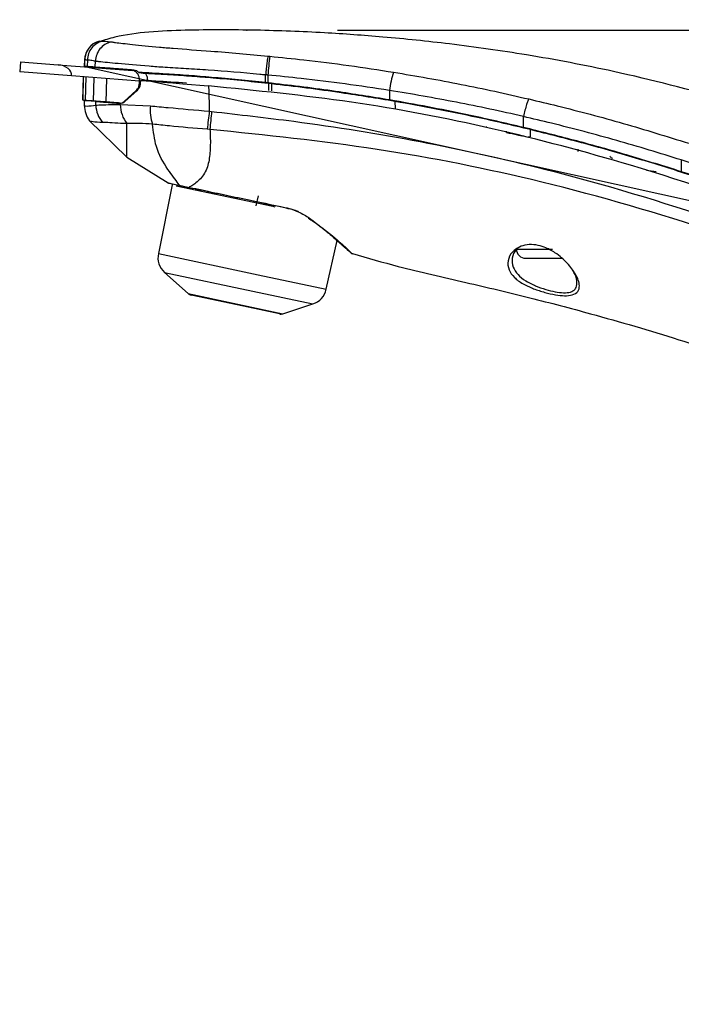
# Model space of a CAD drawing. Units: inches. Extents: x 3 to 14.5, y 1.8 to 9.7.
# Drawn here: x 9.4 to 10.1, y 8.2 to 9.2 of the extents above; entities that cross this region are included whole.
import ezdxf

# ---------------------------------------------------------------- set-up
doc = ezdxf.new("R2010")
doc.units = ezdxf.units.IN
doc.header["$MEASUREMENT"] = 0
doc.header["$PDSIZE"] = -1
doc.layers.add('DIMENSIONS', color=7, linetype='Continuous')
doc.styles.add('SLDTEXTSTYLE0', font='TXT', dxfattribs={"width": 0.7})
doc.dimstyles.new('SLDDIMSTYLE0', dxfattribs={"dimtxt": 0.125, "dimasz": 0.18, "dimexe": 0, "dimexo": 0.0625, "dimgap": 0.03125, "dimtad": 0, "dimtih": 1, "dimtoh": 1, "dimdec": 6, "dimlfac": 3, "dimrnd": 1e-09, "dimzin": 12, "dimdsep": 46, "dimtxsty": 'SLDTEXTSTYLE0', "dimsah": 1, "dimcen": 0.09, "dimadec": 0, "dimazin": 3, "dimtfac": 1, "dimtofl": 0, "dimtmove": 0, "dimatfit": 3, "dimfxl": 0, "dimfrac": 2, "dimtolj": 1, "dimtzin": 12, "dimarcsym": 0})
doc.dimstyles.new('SLDDIMSTYLE1', dxfattribs={"dimtxt": 0.125, "dimasz": 0.18, "dimexe": 0, "dimexo": 0.0625, "dimgap": 0.03125, "dimtad": 0, "dimtih": 1, "dimtoh": 1, "dimdec": 6, "dimlfac": 3, "dimrnd": 1e-09, "dimzin": 12, "dimdsep": 46, "dimtxsty": 'SLDTEXTSTYLE0', "dimsah": 1, "dimcen": 0.09, "dimadec": 0, "dimazin": 3, "dimtfac": 1, "dimtmove": 0, "dimatfit": 0, "dimfxl": 0, "dimfrac": 2, "dimtolj": 1, "dimtzin": 12, "dimarcsym": 0})

# ---------------------------------------------------------------- blocks, each defined once
blk = doc.blocks.new('_D')
at = {"layer": 'DIMENSIONS'}
for p, q in [((9.51455, 9.22437), (9.51455, 9.67609)), ((11.76253, 8.72707), (11.76253, 9.67609)), ((9.51455, 9.61609), (10.29331, 9.61609)), ((11.76253, 9.61609), (11.0289, 9.61609))]:
    blk.add_line(p, q, dxfattribs=at)
for points in [[(9.51455, 9.61609), (9.69455, 9.59009), (9.69455, 9.64209)], [(11.76253, 9.61609), (11.58253, 9.64209), (11.58253, 9.59009)]]:
    blk.add_solid(points, dxfattribs=at)
at = {"layer": 'DIMENSIONS', "char_height": 0.125, "attachment_point": 1, "style": 'SLDTEXTSTYLE0'}
for s, insert in [('6-3/4"', (10.29331, 9.67593)), ('170mm', (10.3006, 9.4735))]:
    blk.add_mtext(s, dxfattribs=dict(at, insert=insert))
blk = doc.blocks.new('_D_1')
at = {"layer": 'DIMENSIONS'}
for p, q in [((12.62912, 9.17105), (12.62912, 9.55105)), ((9.76438, 9.17105), (12.68912, 9.17105)), ((11.79781, 8.19183), (12.68912, 8.19183)), ((12.62912, 8.19183), (12.62912, 7.81183))]:
    blk.add_line(p, q, dxfattribs=at)
for points in [[(12.62912, 9.17105), (12.65512, 9.35105), (12.60312, 9.35105)], [(12.62912, 8.19183), (12.60312, 8.01183), (12.65512, 8.01183)]]:
    blk.add_solid(points, dxfattribs=at)
at = {"layer": 'DIMENSIONS', "char_height": 0.125, "attachment_point": 1, "style": 'SLDTEXTSTYLE0'}
for s, insert in [('2-15/16"', (12.14067, 8.87343)), ('75mm', (12.32895, 8.671))]:
    blk.add_mtext(s, dxfattribs=dict(at, insert=insert))

msp = doc.modelspace()

# ---------------------------------------------------------------- linework, layer by layer
at = {"color": 7, "linetype": 'Continuous', "lineweight": 25}
for p, q in [((9.44910253, 9.13932031), (9.44834871, 9.12934876)), ((9.44910253, 9.13932031), (9.48666867, 9.13648044)), ((9.51295289, 9.14128277), (9.51284756, 9.13524836)), ((9.51289856, 9.13528269), (9.51300317, 9.14127835)), ((9.51300317, 9.14127835), (9.51300322, 9.14128106)), ((9.51563299, 9.1411404), (9.51552814, 9.1350839)), ((9.51563306, 9.14114414), (9.51563299, 9.1411404)), ((9.5235368, 9.13447847), (9.52362922, 9.14002511)), ((9.52363001, 9.14005667), (9.52362922, 9.14002511)), ((9.48666867, 9.13648044), (9.56042004, 9.13090509)), ((9.51186903, 9.13463555), (9.51186764, 9.13457548)), ((9.56041956, 9.13090512), (9.56056827, 9.13089388)), ((9.50001335, 9.12544309), (9.44834871, 9.12934876)), ((9.5675621, 9.12033664), (9.50001335, 9.12544309)), ((9.5116354, 9.1245645), (9.51109587, 9.10120538)), ((9.51114544, 9.10120163), (9.51168553, 9.12456056)), ((9.52175814, 9.10039935), (9.52235405, 9.12375421)), ((9.56671908, 9.12890079), (9.57336008, 9.1278291)), ((9.56749763, 9.11865587), (9.5675621, 9.12033664)), ((9.56836367, 9.12095334), (9.56827455, 9.11837939)), ((9.57539913, 9.1206707), (9.57537199, 9.12168676)), ((9.69293228, 9.11881264), (9.69293674, 9.12637306)), ((9.69294111, 9.12646292), (9.69293674, 9.12637306)), ((9.69515328, 9.1262553), (9.69515151, 9.11856216)), ((9.55236016, 9.10010533), (9.56419472, 9.11089641)), ((9.56483375, 9.11063036), (9.55308387, 9.09983288)), ((9.59744047, 9.11883212), (9.61056383, 9.11768722)), ((9.61056383, 9.11768722), (9.63622469, 9.11543228)), ((9.69546305, 9.11852683), (9.69515151, 9.11856216)), ((9.69546305, 9.11852683), (9.69567107, 9.1179475)), ((9.69567107, 9.1179475), (9.69567563, 9.11084659)), ((9.69874301, 9.11756697), (9.69567107, 9.1179475)), ((9.69882517, 9.11810198), (9.69874301, 9.11756697)), ((9.69874301, 9.11756697), (9.69874462, 9.1104892)), ((9.81610411, 9.11095012), (9.81608898, 9.10155245)), ((9.51252348, 9.10087974), (9.51261034, 9.0959036)), ((9.82111553, 9.10068774), (9.81608898, 9.10155245)), ((9.82111553, 9.10068774), (9.82163403, 9.10006343)), ((9.82163403, 9.10006343), (9.82164635, 9.09292498)), ((9.53989105, 9.09881087), (9.54897817, 9.09812391)), ((9.54929632, 9.09809982), (9.53989105, 9.09881084)), ((9.54831692, 9.09839165), (9.54817859, 9.09840205)), ((9.54838988, 9.09688614), (9.57833294, 9.0956279)), ((9.63695077, 9.09033141), (9.63926087, 9.09004237)), ((9.51754483, 9.08103118), (9.55499225, 9.04450413)), ((9.94932881, 9.07416822), (9.94934926, 9.0850261)), ((9.94934948, 9.08502802), (9.94934926, 9.0850261)), ((9.63757944, 9.07219271), (9.63489276, 9.07242428)), ((9.91221753, 9.07499819), (9.91220868, 9.07398491)), ((9.95560548, 9.0726547), (9.94932871, 9.07416825)), ((9.95560548, 9.0726547), (9.95621456, 9.07201065)), ((9.95621456, 9.07201065), (9.95622921, 9.06477452)), ((9.93243707, 9.06911291), (9.93242607, 9.07037323)), ((9.95426251, 9.06525281), (9.95622921, 9.06477452)), ((10.00353863, 9.05262607), (10.0035188, 9.05035374)), ((9.55499225, 9.04450413), (9.59603203, 9.01910504)), ((10.10639819, 9.04182021), (10.1063674, 9.0301726)), ((10.08126828, 9.03014622), (10.07166892, 9.03118841)), ((10.11455206, 9.027541), (10.1063674, 9.0301726)), ((9.60014451, 9.01698077), (9.58626757, 8.94877345)), ((9.60804856, 9.01622914), (9.59860793, 9.01823581)), ((9.60392102, 9.01617804), (9.70016011, 8.99572179)), ((9.61735999, 9.01424993), (9.60804856, 9.01622914)), ((9.68363949, 8.99615662), (9.68577656, 9.00621076)), ((9.70016011, 8.99572179), (9.70213203, 8.99530265)), ((9.75332069, 8.91326522), (9.764059, 8.96170258)), ((9.95158833, 8.94396767), (9.98869944, 8.94396767)), ((9.59248346, 8.9299232), (9.61580661, 8.90892294)), ((9.67107598, 8.89626196), (9.6188814, 8.90735626)), ((9.70668059, 8.88869396), (9.67107598, 8.89626196)), ((9.71012678, 8.88887457), (9.73997511, 8.89857288))]:
    msp.add_line(p, q, dxfattribs=at)
at = {"color": 8, "linetype": 'Continuous', "lineweight": 25}
for p, q in [((9.51376047, 9.10100395), (9.51431001, 9.12436231)), ((9.53444448, 9.09944031), (9.5351551, 9.1227865)), ((9.56834028, 9.12027781), (9.5675621, 9.12033664)), ((9.56501622, 9.11083431), (9.56419472, 9.11089641)), ((9.56749763, 9.11865587), (9.56828207, 9.11859657)), ((9.55236016, 9.10010533), (9.5523875, 9.10010332)), ((9.55499225, 9.04450419), (9.55499225, 9.07799838)), ((9.94231055, 8.95324545), (9.97827386, 8.95324545)), ((9.58626757, 8.94877345), (9.68557677, 8.92766463)), ((9.59248346, 8.9299232), (9.68016382, 8.91128616)), ((9.68557677, 8.92766463), (9.75332069, 8.91326522)), ((9.61580661, 8.90892294), (9.71012678, 8.88887457)), ((9.68016382, 8.91128616), (9.73997511, 8.89857288))]:
    msp.add_line(p, q, dxfattribs=at)
at = {"color": 7, "linetype": 'Continuous', "lineweight": 25}
for centre, radius, start, end in [((9.53263494, 9.14093922), 0.01968504, 105.62210209, 178.97375957), ((10.21578912, 9.08166669), 0.5225417, 173.04086591, 175.1049846), ((9.91176279, 9.09863914), 0.09644761, 161.57862358, 172.66651763), ((9.55124534, 9.09703372), 0.0272067, 181.65024492, 221.18069904), ((9.57912932, 9.09703353), 0.03073979, 180.27470324, 218.26025821), ((9.61684164, 9.09108216), 0.03877607, 173.26770602, 200.6026004), ((10.05309954, 9.03343272), 0.42002054, 172.21440757, 174.67342101), ((10.05648444, 9.04173593), 0.42001074, 173.39566095, 175.84158791), ((10.03857609, 9.04707091), 0.00344379, 203.49617076, 259.19732418), ((9.60856732, 9.01865046), 0.00247627, 235.42234402, 257.90744336), ((9.61770001, 9.01580522), 0.00159202, 230.76233932, 257.66781531), ((9.95158833, 8.95324545), 0.00927778, 180, 270), ((9.60586607, 8.9447861), 0.02, 168.5, 228), ((9.62026748, 8.91387724), 0.00666667, 228, 258), ((9.73379477, 8.91759401), 0.02, 288, 347.5), ((9.70806667, 8.89521495), 0.00666667, 258, 288)]:
    msp.add_arc(centre, radius, start, end, dxfattribs=at)
msp.add_ellipse((9.48591486, 9.12650889), major_axis=(0.01409849, -0.0010658), ratio=0.707277928, start_param=0, end_param=1.570796327, dxfattribs=at)
for points, knots in [([(10.91150827, 8.85879179), (10.86882395, 8.86777785), (10.78098071, 8.88627092), (10.65267462, 8.92204947), (10.52968067, 8.96414749), (10.40593801, 9.0114879), (10.28200189, 9.05972335), (10.15711358, 9.10093501), (10.04848324, 9.12884666), (9.95608632, 9.14637804), (9.8795322, 9.15727086), (9.81243007, 9.16419636), (9.75965443, 9.16797089), (9.71758945, 9.16997743), (9.68330651, 9.17099671), (9.64840022, 9.17137416), (9.61282531, 9.17100729), (9.57752374, 9.16951042), (9.54868527, 9.16596373), (9.53259809, 9.16105977), (9.52745513, 9.15949201)], [0, 0, 0, 0, 0.091474378, 0.188251907, 0.279146734, 0.364044236, 0.466131887, 0.558059078, 0.639699832, 0.701180052, 0.755223946, 0.801837859, 0.842642859, 0.866183437, 0.890163301, 0.914575667, 0.939401869, 0.964757992, 0.988733388, 1, 1, 1, 1]), ([(9.52739996, 9.15990218), (9.5272236, 9.15985135), (9.52552648, 9.15936225), (9.52186223, 9.1577167), (9.51726353, 9.15374159), (9.51377119, 9.14790879), (9.51325921, 9.14349031), (9.51300322, 9.14128106)], [0, 0, 0, 0, 0.021923956, 0.210976049, 0.474000734, 0.736999865, 1, 1, 1, 1]), ([(9.53071198, 9.15995899), (9.53045273, 9.15989387), (9.52849952, 9.15940322), (9.52458716, 9.15769294), (9.51988335, 9.15360435), (9.51640682, 9.14777133), (9.51589098, 9.14335321), (9.51563306, 9.14114414)], [0, 0, 0, 0, 0.031174804, 0.234867596, 0.489915096, 0.744957443, 1, 1, 1, 1]), ([(9.5403018, 9.15918873), (9.54011938, 9.15916218), (9.53966269, 9.15909574), (9.53713416, 9.15860903), (9.53282807, 9.15687534), (9.52791459, 9.15249385), (9.52447663, 9.14667406), (9.52391222, 9.14226247), (9.52363001, 9.14005667)], [0, 0, 0, 0, 0.020707105, 0.051839476, 0.288906915, 0.525947865, 0.762973649, 1, 1, 1, 1]), ([(9.52733739, 9.15989797), (9.52733728, 9.15989796), (9.52732874, 9.15989739), (9.52735115, 9.1598989), (9.52738645, 9.15990127), (9.52739996, 9.15990218)], [0, 0, 0, 0, 0.007780993, 0.620334851, 1, 1, 1, 1]), ([(9.52739996, 9.15990218), (9.5275499, 9.15992691), (9.52793459, 9.15999035), (9.5286978, 9.16002507), (9.52963265, 9.16000885), (9.53039321, 9.15997372), (9.53071198, 9.15995899)], [0, 0, 0, 0, 0.199426068, 0.511654975, 0.795318953, 1, 1, 1, 1]), ([(9.53071198, 9.15995899), (9.53113683, 9.15995054), (9.53225453, 9.15992832), (9.53470608, 9.15984517), (9.53772558, 9.15959463), (9.53959049, 9.1593008), (9.5403018, 9.15918873)], [0, 0, 0, 0, 0.194598844, 0.511952315, 0.813849655, 1, 1, 1, 1]), ([(9.5403018, 9.15918873), (9.54134333, 9.15903267), (9.54636956, 9.15827957), (9.55944775, 9.15686442), (9.58128876, 9.15468911), (9.60770173, 9.15231053), (9.6446319, 9.14988941), (9.67635247, 9.14692223), (9.6952841, 9.14515135)], [0, 0, 0, 0, 0.046843808, 0.226059185, 0.41395634, 0.495424331, 0.698856714, 1, 1, 1, 1]), ([(9.51563299, 9.1411404), (9.51536196, 9.14117076), (9.51472871, 9.14124168), (9.5139908, 9.14131252), (9.5134238, 9.14133453), (9.51312289, 9.14129434), (9.51300317, 9.14127835)], [0, 0, 0, 0, 0.211092956, 0.493210265, 0.79837789, 1, 1, 1, 1]), ([(9.52362922, 9.14002511), (9.52294446, 9.14015078), (9.52121172, 9.1404688), (9.51886658, 9.1408399), (9.5169315, 9.14104453), (9.5159949, 9.14111639), (9.51563306, 9.14114414)], [0, 0, 0, 0, 0.193992319, 0.490889011, 0.803307388, 1, 1, 1, 1]), ([(9.69293674, 9.12637306), (9.69098334, 9.12657292), (9.6719995, 9.12851519), (9.64552098, 9.13069992), (9.61382001, 9.13247684), (9.59399788, 9.13375491), (9.56994523, 9.13555954), (9.54524735, 9.13770544), (9.53017132, 9.13911114), (9.52476464, 9.13989266), (9.52363001, 9.14005667)], [0, 0, 0, 0, 0.028113329, 0.273215888, 0.379059808, 0.484664555, 0.569848123, 0.7669997, 0.951103135, 1, 1, 1, 1]), ([(9.6952841, 9.14515135), (9.69527514, 9.14511467), (9.6951593, 9.14464039), (9.69485828, 9.14298452), (9.69428841, 9.13885568), (9.69360473, 9.13305795), (9.69316231, 9.12866127), (9.69294111, 9.12646292)], [0, 0, 0, 0, 0.018080273, 0.233807655, 0.489238014, 0.744618028, 1, 1, 1, 1]), ([(9.6952841, 9.14515135), (9.69530273, 9.14514958), (9.6955166, 9.1451293), (9.69592571, 9.14509043), (9.69651141, 9.14503462), (9.69690186, 9.14499725), (9.69709708, 9.14497857)], [0, 0, 0, 0, 0.0308206, 0.353873958, 0.676933632, 1, 1, 1, 1]), ([(9.69709708, 9.14497857), (9.70841854, 9.14383388), (9.73470332, 9.14117629), (9.77577571, 9.13602087), (9.80541173, 9.13142106), (9.82025733, 9.12911688)], [0, 0, 0, 0, 0.274101242, 0.636375059, 1, 1, 1, 1]), ([(9.51289856, 9.13528269), (9.5130488, 9.13527133), (9.51334942, 9.1352486), (9.5140548, 9.13519528), (9.51493931, 9.13512841), (9.51552814, 9.1350839)], [0, 0, 0, 0, 0.250367836, 0.500968418, 1, 1, 1, 1]), ([(9.51552814, 9.1350839), (9.51599858, 9.13504834), (9.51693965, 9.1349772), (9.51933967, 9.13479576), (9.52186133, 9.13460513), (9.5235368, 9.13447847)], [0, 0, 0, 0, 0.251178795, 0.502457295, 1, 1, 1, 1]), ([(9.5235368, 9.13447847), (9.52952995, 9.13402541), (9.53876209, 9.13332749), (9.55588287, 9.13203322), (9.56188952, 9.13157914)], [0, 0, 0, 0, 0.649160707, 1, 1, 1, 1]), ([(9.5675621, 9.12033664), (9.56756229, 9.1203416), (9.56760488, 9.12146291), (9.56740081, 9.12374144), (9.56626744, 9.12682569), (9.56442826, 9.12923519), (9.56236066, 9.13058907), (9.56096799, 9.13081585), (9.56041995, 9.1309051)], [0, 0, 0, 0, 0.00095022, 0.214757534, 0.429296086, 0.64452885, 0.860114474, 1, 1, 1, 1]), ([(9.5675621, 9.12033664), (9.56752177, 9.12146882), (9.56744113, 9.12373306), (9.56625613, 9.12682897), (9.56442908, 9.12923671), (9.56235867, 9.1305896), (9.56096714, 9.13081605), (9.56042004, 9.13090509)], [0, 0, 0, 0, 0.214757637, 0.429493701, 0.644731662, 0.860322355, 1, 1, 1, 1]), ([(9.56188952, 9.13157914), (9.56275015, 9.13141387), (9.56451871, 9.13107424), (9.56597267, 9.12963807), (9.56671908, 9.12890079)], [0, 0, 0, 0, 0.486634133, 1, 1, 1, 1]), ([(9.69293228, 9.11881264), (9.6750087, 9.120634), (9.64950015, 9.12322613), (9.61623466, 9.12583778), (9.59107695, 9.12758843), (9.57561707, 9.12842138), (9.56671908, 9.12890079)], [0, 0, 0, 0, 0.4087139229, 0.5816750879, 0.759231501, 1, 1, 1, 1]), ([(9.56836367, 9.12095334), (9.57213127, 9.12072275), (9.5812488, 9.12016473), (9.59145295, 9.11932491), (9.59744047, 9.11883212)], [0, 0, 0, 0, 0.413225876, 1, 1, 1, 1]), ([(9.69567107, 9.1179475), (9.67732437, 9.11983566), (9.65190624, 9.12245158), (9.61927878, 9.12500173), (9.59592435, 9.12662165), (9.58157983, 9.12738925), (9.57336008, 9.1278291)], [0, 0, 0, 0, 0.43267932, 0.599448586, 0.770474619, 1, 1, 1, 1]), ([(9.57336008, 9.1278291), (9.57389353, 9.12695258), (9.57500323, 9.12512922), (9.57524595, 9.12286338), (9.57537199, 9.12168676)], [0, 0, 0, 0, 0.480712756, 1, 1, 1, 1]), ([(9.61428899, 9.11824919), (9.60368581, 9.11897423), (9.58991238, 9.11991604), (9.57811463, 9.1205295), (9.57539913, 9.1206707)], [0, 0, 0, 0, 0.769828906, 1, 1, 1, 1]), ([(9.69515328, 9.1262553), (9.69515302, 9.12625533), (9.69496396, 9.12627322), (9.69458565, 9.12630895), (9.69401815, 9.12636231), (9.69346983, 9.12641366), (9.69311074, 9.12644712), (9.69294111, 9.12646292)], [0, 0, 0, 0, 0.00035435, 0.256418041, 0.513071875, 0.769969963, 1, 1, 1, 1]), ([(9.81610411, 9.11095012), (9.81610386, 9.11095016), (9.80143276, 9.11327495), (9.77221756, 9.11757681), (9.73187936, 9.1225715), (9.70619111, 9.12521654), (9.69515354, 9.12625528), (9.69515328, 9.1262553)], [0, 0, 0, 0, 0.000006441, 0.366120061, 0.727924641, 0.999993559, 1, 1, 1, 1]), ([(9.82025733, 9.12911688), (9.83148076, 9.12723202), (9.86512957, 9.12158105), (9.90998693, 9.11269943), (9.94341525, 9.10507586), (9.95469989, 9.10250231)], [0, 0, 0, 0, 0.2489836, 0.746473858, 1, 1, 1, 1]), ([(9.56419472, 9.11089641), (9.56469671, 9.1114235), (9.5658582, 9.11264306), (9.56712127, 9.11534252), (9.56737251, 9.11755434), (9.56749763, 9.11865587)], [0, 0, 0, 0, 0.276458156, 0.639663374, 1, 1, 1, 1]), ([(9.56827455, 9.11837939), (9.56814694, 9.1172754), (9.5678917, 9.11506744), (9.5665606, 9.11237282), (9.56535723, 9.11115857), (9.56483375, 9.11063036)], [0, 0, 0, 0, 0.361026473, 0.722043008, 1, 1, 1, 1]), ([(9.63622469, 9.11543228), (9.6362247, 9.11543202), (9.63639544, 9.11057505), (9.63666019, 9.10220863), (9.63686491, 9.09384089), (9.63695077, 9.09033141)], [0, 0, 0, 0, 0.000031356, 0.580607431, 1, 1, 1, 1]), ([(10.55457472, 8.83955546), (10.50060072, 8.86370982), (10.39267886, 8.91200685), (10.2272827, 8.98042939), (10.06891248, 9.03458834), (9.91889785, 9.07437503), (9.77860785, 9.10145079), (9.68368242, 9.11077211), (9.63622469, 9.11543228)], [0, 0, 0, 0, 0.186768743, 0.373447068, 0.560042646, 0.706748565, 0.8533897, 1, 1, 1, 1]), ([(9.69515151, 9.11856216), (9.69496302, 9.11858351), (9.69458603, 9.1186262), (9.69384629, 9.11870978), (9.69329503, 9.11877182), (9.69293228, 9.11881264)], [0, 0, 0, 0, 0.254826924, 0.509653846, 1, 1, 1, 1]), ([(9.69882517, 9.11810198), (9.69848119, 9.11814541), (9.69779323, 9.11823226), (9.69667252, 9.11837386), (9.69589579, 9.1184721), (9.69546305, 9.11852683)], [0, 0, 0, 0, 0.306937354, 0.613874708, 1, 1, 1, 1]), ([(9.82163403, 9.10006343), (9.80384109, 9.10300954), (9.77457666, 9.10785506), (9.73357241, 9.11349993), (9.71035797, 9.11621069), (9.69874301, 9.11756697)], [0, 0, 0, 0, 0.436623449, 0.718124038, 1, 1, 1, 1]), ([(9.81608898, 9.10155245), (9.79828746, 9.10445645), (9.76994365, 9.10908025), (9.73081037, 9.11439244), (9.70949076, 9.11686502), (9.69882517, 9.11810198)], [0, 0, 0, 0, 0.457650811, 0.728678022, 1, 1, 1, 1]), ([(9.94934926, 9.0850261), (9.94934905, 9.08502615), (9.93820015, 9.08760493), (9.90505411, 9.09496212), (9.86060301, 9.10359666), (9.82725241, 9.10918562), (9.81610437, 9.11095008), (9.81610411, 9.11095012)], [0, 0, 0, 0, 0.00000477, 0.253163177, 0.750692933, 0.999994228, 1, 1, 1, 1]), ([(9.51376047, 9.10100395), (9.51344153, 9.10102806), (9.51280364, 9.10107628), (9.5118965, 9.10114486), (9.51144516, 9.10117897), (9.51114544, 9.10120163)], [0, 0, 0, 0, 0.25146164, 0.502912756, 1, 1, 1, 1]), ([(9.52398703, 9.10001312), (9.52073087, 9.10025928), (9.51414946, 9.10075682), (9.51306925, 9.10083848), (9.51252348, 9.10087974)], [0, 0, 0, 0, 0.494749929, 1, 1, 1, 1]), ([(9.52398699, 9.10001316), (9.52073084, 9.10025931), (9.51414946, 9.10075683), (9.51306925, 9.10083849), (9.51252348, 9.10087974)], [0, 0, 0, 0, 0.494749953, 1, 1, 1, 1]), ([(9.52175814, 9.10039935), (9.52087256, 9.1004663), (9.51910143, 9.10060019), (9.51621214, 9.10081861), (9.51473694, 9.10093013), (9.51376047, 9.10100395)], [0, 0, 0, 0, 0.252662904, 0.505320326, 1, 1, 1, 1]), ([(9.53444448, 9.09944031), (9.53315143, 9.09953806), (9.53056535, 9.09973355), (9.52609222, 9.10007171), (9.52347653, 9.10026944), (9.52175814, 9.10039935)], [0, 0, 0, 0, 0.25542525, 0.510845871, 1, 1, 1, 1]), ([(9.52398699, 9.10001316), (9.5295043, 9.09959607), (9.53607173, 9.0990996), (9.54719901, 9.09825842), (9.54897825, 9.09812392)], [0, 0, 0, 0, 0.840101158, 1, 1, 1, 1]), ([(9.52404993, 9.09625021), (9.52403433, 9.09717877), (9.52401326, 9.09843308), (9.52399243, 9.09968738), (9.52398703, 9.10001312)], [0, 0, 0, 0, 0.740301246, 1, 1, 1, 1]), ([(9.54897798, 9.09812388), (9.54647506, 9.0983131), (9.53542203, 9.09914867), (9.52897452, 9.09963608), (9.52398703, 9.10001312)], [0, 0, 0, 0, 0.226446332, 1, 1, 1, 1]), ([(9.54817859, 9.09840205), (9.54887515, 9.09843193), (9.55033397, 9.09849451), (9.55166479, 9.09955251), (9.55236016, 9.10010533)], [0, 0, 0, 0, 0.477485888, 1, 1, 1, 1]), ([(9.94932871, 9.07416825), (9.93180611, 9.07825303), (9.9018057, 9.08524657), (9.85899186, 9.09386191), (9.83374226, 9.09841223), (9.82111553, 9.10068774)], [0, 0, 0, 0, 0.41247084, 0.706190457, 1, 1, 1, 1]), ([(9.95621456, 9.07201065), (9.93870648, 9.07615303), (9.90767013, 9.08349616), (9.86273169, 9.09264186), (9.83533496, 9.09758927), (9.82163403, 9.10006343)], [0, 0, 0, 0, 0.39282473, 0.696355646, 1, 1, 1, 1]), ([(9.95469989, 9.10250231), (9.95438197, 9.10181679), (9.95373592, 9.10042375), (9.95244213, 9.09668503), (9.95090296, 9.09149399), (9.94986731, 9.08718334), (9.94934948, 9.08502802)], [0, 0, 0, 0, 0.209149375, 0.425015526, 0.712507763, 1, 1, 1, 1]), ([(9.95469989, 9.10250231), (9.96414533, 9.10024953), (9.99563285, 9.09273961), (10.04873643, 9.07860425), (10.0918532, 9.0652669), (10.11340958, 9.05859885)], [0, 0, 0, 0, 0.1764659892, 0.5882711913, 1, 1, 1, 1]), ([(9.51261034, 9.0959036), (9.51261034, 9.0959036), (9.51278034, 9.09565243), (9.51436802, 9.09521524), (9.5208025, 9.09590307), (9.52404993, 9.09625021)], [0, 0, 0, 0, 0.000009825, 0.495312916, 1, 1, 1, 1]), ([(9.51261034, 9.0959036), (9.51289773, 9.09320637), (9.51345212, 9.0880034), (9.51603324, 9.08311781), (9.51761625, 9.08093632), (9.51773065, 9.08077866)], [0, 0, 0, 0, 0.499657158, 0.963839716, 1, 1, 1, 1]), ([(9.52404993, 9.09625021), (9.5250213, 9.09634924), (9.53024665, 9.09688193), (9.54024786, 9.09688426), (9.54838988, 9.09688614)], [0, 0, 0, 0, 0.185895588, 1, 1, 1, 1]), ([(9.5291092, 9.09962592), (9.52967981, 9.09958279), (9.53054415, 9.09951745), (9.53483285, 9.09919324), (9.53820173, 9.09893857), (9.53989105, 9.09881087)], [0, 0, 0, 0, 0.492007515, 0.745267189, 1, 1, 1, 1]), ([(9.53989105, 9.09881084), (9.53822891, 9.09893649), (9.53407943, 9.09925018), (9.53019871, 9.09954355), (9.52947161, 9.09959852), (9.5291092, 9.09962592)], [0, 0, 0, 0, 0.251033137, 0.62669722, 1, 1, 1, 1]), ([(9.54817859, 9.09840205), (9.54603738, 9.09856392), (9.54100013, 9.09894472), (9.53683762, 9.09925939), (9.53444448, 9.09944031)], [0, 0, 0, 0, 0.425075374, 1, 1, 1, 1]), ([(9.55308387, 9.09983288), (9.55240269, 9.0992784), (9.55110049, 9.09821841), (9.54966335, 9.09815441), (9.54897798, 9.09812388)], [0, 0, 0, 0, 0.523100574, 1, 1, 1, 1]), ([(9.57833294, 9.0956279), (9.58415672, 9.0950808), (9.60226617, 9.09337958), (9.6229313, 9.09156348), (9.63695077, 9.09033141)], [0, 0, 0, 0, 0.321587882, 1, 1, 1, 1]), ([(9.53076858, 9.07911985), (9.5271136, 9.07927392), (9.51970707, 9.07958615), (9.51839516, 9.08037771), (9.51773065, 9.08077866)], [0, 0, 0, 0, 0.493480026, 1, 1, 1, 1]), ([(9.63926087, 9.09004237), (9.66655516, 9.08694312), (9.73598418, 9.07905951), (9.84678558, 9.06137075), (9.9885312, 9.02991637), (10.14471121, 8.98314384), (10.31293418, 8.91857217), (10.44934079, 8.85826972), (10.5817603, 8.79763676), (10.71086503, 8.73830691), (10.84570058, 8.68021527), (10.96233948, 8.63367698), (11.05450496, 8.60312561), (11.11628278, 8.592638), (11.14326244, 8.58805785)], [0, 0, 0, 0, 0.050894529, 0.129461446, 0.208019864, 0.32074702, 0.433430469, 0.546202259, 0.602644635, 0.71008357, 0.817510905, 0.883341365, 0.949052758, 1, 1, 1, 1]), ([(10.10639819, 9.04182021), (10.10639794, 9.04182028), (10.08513619, 9.04859859), (10.04236748, 9.06148922), (9.98983207, 9.07542255), (9.95870408, 9.08286508), (9.94934962, 9.08502799), (9.94934948, 9.08502802)], [0, 0, 0, 0, 0.000004791, 0.412005156, 0.823687086, 0.999997376, 1, 1, 1, 1]), ([(9.55499225, 9.07799838), (9.55499208, 9.07799839), (9.54631585, 9.07811723), (9.53725334, 9.0790663), (9.53175827, 9.07911167), (9.53076858, 9.07911985)], [0, 0, 0, 0, 0.000016614, 0.819897318, 1, 1, 1, 1]), ([(9.58054554, 9.07743747), (9.5713957, 9.07792558), (9.56224566, 9.0784137), (9.55499242, 9.07799839), (9.55499225, 9.07799838)], [0, 0, 0, 0, 0.99997712, 1, 1, 1, 1]), ([(9.63489276, 9.07242428), (9.62196107, 9.07342808), (9.6027917, 9.07491608), (9.58600719, 9.07681845), (9.58054554, 9.07743747)], [0, 0, 0, 0, 0.674601954, 1, 1, 1, 1]), ([(9.60716198, 9.0166116), (9.60679508, 9.01720957), (9.60443452, 9.02105671), (9.59424033, 9.03367555), (9.58312467, 9.0536035), (9.58136126, 9.06989935), (9.58054554, 9.07743747)], [0, 0, 0, 0, 0.051080642, 0.328637673, 0.689441539, 1, 1, 1, 1]), ([(9.63757944, 9.07219271), (9.63769879, 9.06982499), (9.63811085, 9.06165025), (9.63784048, 9.04869565), (9.6355602, 9.03369871), (9.62838323, 9.02236421), (9.6221012, 9.01775528), (9.61939547, 9.01607081), (9.6193954, 9.01607076)], [0, 0, 0, 0, 0.085933475, 0.296691374, 0.506980296, 0.752840606, 0.999993109, 1, 1, 1, 1]), ([(11.12576044, 8.58938632), (11.10458798, 8.59319463), (11.04870935, 8.60324559), (10.96175751, 8.6312977), (10.84483951, 8.67719103), (10.70960746, 8.73407749), (10.57994398, 8.79180051), (10.44693137, 8.85064798), (10.31010164, 8.90914786), (10.14171279, 8.97181509), (9.97283674, 9.02100668), (9.80414945, 9.05497808), (9.69311471, 9.06645327), (9.63757944, 9.07219271)], [0, 0, 0, 0, 0.040640461, 0.107258796, 0.17399989, 0.282827956, 0.391664989, 0.448820752, 0.562904779, 0.676696358, 0.790370142, 0.895151283, 1, 1, 1, 1]), ([(10.1063674, 9.0301726), (10.08927978, 9.03550597), (10.05586763, 9.04593453), (10.00560108, 9.06012144), (9.9722748, 9.06847592), (9.95560548, 9.0726547)], [0, 0, 0, 0, 0.343478206, 0.671617388, 1, 1, 1, 1]), ([(10.11547021, 9.02680191), (10.09840271, 9.03219779), (10.063619, 9.04319464), (10.01054102, 9.0583502), (9.9743286, 9.06745586), (9.95621456, 9.07201065)], [0, 0, 0, 0, 0.325000861, 0.662354564, 1, 1, 1, 1]), ([(9.93243709, 9.06911125), (9.9361591, 9.06847846), (9.94118657, 9.06762372), (9.94604715, 9.06620592), (9.94730927, 9.06583777)], [0, 0, 0, 0, 0.740335408, 1, 1, 1, 1]), ([(9.94968999, 9.06539921), (9.94912714, 9.06553714), (9.9483883, 9.0657182), (9.94754738, 9.06592317), (9.94734707, 9.06597199)], [0, 0, 0, 0, 0.761800588, 1, 1, 1, 1]), ([(10.68819834, 8.80168221), (10.68819811, 8.80168231), (10.61261023, 8.83390106), (10.50025996, 8.88487277), (10.34847799, 8.95143964), (10.23038065, 8.99944209), (10.1489465, 9.02825446), (10.10639844, 9.04182013), (10.10639819, 9.04182021)], [0, 0, 0, 0, 0.000001222, 0.395739148, 0.592756335, 0.789739296, 0.999998778, 1, 1, 1, 1]), ([(9.60716198, 9.0166116), (9.60835614, 9.01635494), (9.61110131, 9.01576492), (9.61467428, 9.01500277), (9.616693, 9.01457215)], [0, 0, 0, 0, 0.435000804, 1, 1, 1, 1]), ([(9.6193954, 9.01607076), (9.61939531, 9.01607072), (9.61866405, 9.01568255), (9.61773141, 9.01517027), (9.61691663, 9.01470096), (9.616693, 9.01457215)], [0, 0, 0, 0, 0.000081407, 0.72555433, 1, 1, 1, 1]), ([(9.616693, 9.01457215), (9.62485314, 9.01286144), (9.63468575, 9.01080012), (9.65361486, 9.00684075), (9.67730756, 9.00187877), (9.69931144, 8.99726238), (9.71328241, 8.99433128)], [0, 0, 0, 0, 0.289364769, 0.348671238, 0.586450285, 1, 1, 1, 1]), ([(9.71343279, 8.99382903), (9.70157425, 8.99634964), (9.67778872, 9.00140541), (9.64381949, 9.00862579), (9.62551893, 9.0125157), (9.61735999, 9.01424993)], [0, 0, 0, 0, 0.355250192, 0.712551066, 1, 1, 1, 1]), ([(9.62346628, 9.01215476), (9.62331251, 9.01236632), (9.62302571, 9.0127609), (9.627968, 9.01205653), (9.63026041, 9.01172981)], [0, 0, 0, 0, 0.536163752, 1, 1, 1, 1]), ([(9.71328241, 8.99433128), (9.71400722, 8.99416121), (9.71817469, 8.99318335), (9.72662354, 8.99002708), (9.73304795, 8.98619825), (9.73663987, 8.98405753)], [0, 0, 0, 0, 0.084940563, 0.488385624, 1, 1, 1, 1]), ([(9.72568492, 8.99029633), (9.72540475, 8.99040557), (9.72229114, 8.99161966), (9.71802851, 8.99278489), (9.71410512, 8.99367628), (9.71343279, 8.99382903)], [0, 0, 0, 0, 0.075731068, 0.841613549, 1, 1, 1, 1]), ([(9.73537537, 8.98400205), (9.73716308, 8.98286973), (9.74439978, 8.97828607), (9.75417608, 8.97018896), (9.76461012, 8.96128477), (9.77226217, 8.95445135), (9.77627403, 8.95081339), (9.77769825, 8.94950761), (9.77804042, 8.94919336), (9.77813634, 8.94910575), (9.77815643, 8.94908753), (9.77818219, 8.94906434), (9.77821257, 8.94903758), (9.77824988, 8.94900557), (9.77832715, 8.94894124), (9.77850948, 8.94880361), (9.77878208, 8.94861691), (9.77903411, 8.94853621), (9.7791607, 8.94849568)], [0, 0, 0, 0, 0.067357937, 0.272666862, 0.456885596, 0.631782055, 0.81670805, 0.905678014, 0.950593892, 0.972994178, 0.98442302, 0.98760545, 0.988875376, 0.989668649, 0.99048448, 0.992420582, 0.996193002, 1, 1, 1, 1]), ([(9.76636014, 8.95967372), (9.76860172, 8.95768742), (9.77343517, 8.95340443), (9.77682246, 8.95030611), (9.77791468, 8.94931045), (9.77815025, 8.94909305), (9.77812503, 8.94911663), (9.77812368, 8.94911789)], [0, 0, 0, 0, 0.32990386, 0.711362117, 0.901406379, 0.994725965, 1, 1, 1, 1]), ([(9.95752522, 8.91452924), (9.95455855, 8.91585843), (9.94773446, 8.91891591), (9.9396828, 8.92494578), (9.93429619, 8.93281431), (9.93328029, 8.94171048), (9.93719852, 8.94982115), (9.94444166, 8.95528644), (9.95267617, 8.95780213), (9.961533, 8.95769994), (9.97135547, 8.95500313), (9.98266345, 8.94888883), (9.99352849, 8.93921975), (10.0022308, 8.92749842), (10.00584585, 8.9175681), (10.00410917, 8.91064435), (9.99884565, 8.90720483), (9.99068427, 8.90652726), (9.98110623, 8.90759722), (9.9703593, 8.91002133), (9.96232744, 8.91260155), (9.9581859, 8.91426403), (9.95752522, 8.91452924)], [0, 0, 0, 0, 0.0420635788, 0.0967569823, 0.1554892017, 0.2203628562, 0.2888672444, 0.3360943775, 0.374057994, 0.4120426374, 0.4463119191, 0.4945589497, 0.5652286158, 0.6339646153, 0.7134818646, 0.7644004889, 0.8157683233, 0.8590110547, 0.9002234458, 0.9438454593, 0.9910418976, 1, 1, 1, 1]), ([(9.94545723, 8.95523765), (9.94438294, 8.95447411), (9.94017694, 8.95148474), (9.93764036, 8.944221), (9.93836963, 8.93557504), (9.94326903, 8.92779616), (9.9505895, 8.92185007), (9.95677768, 8.91882448), (9.95946969, 8.91750828)], [0, 0, 0, 0, 0.075305365, 0.294829108, 0.503141151, 0.691307155, 0.865711253, 1, 1, 1, 1]), ([(9.77923911, 8.9487895), (9.79437848, 8.9443807), (9.83164617, 8.93352783), (9.89094426, 8.92044503), (9.95485321, 8.90520455), (10.02559735, 8.88655213), (10.10152638, 8.86458971), (10.18023531, 8.83732654), (10.25125377, 8.80881841), (10.3007976, 8.78709141), (10.32679189, 8.77409777), (10.33153089, 8.77172891)], [0, 0, 0, 0, 0.081353738, 0.200263634, 0.313222764, 0.420411931, 0.577787876, 0.721002826, 0.850036468, 0.972660273, 1, 1, 1, 1]), ([(9.95946969, 8.91750828), (9.96006943, 8.91724521), (9.96387418, 8.91557627), (9.97115835, 8.91301588), (9.9808983, 8.91059443), (9.98955609, 8.9094898), (9.99652544, 8.91006428), (9.99983208, 8.9120667), (10.00214678, 8.91504794), (10.00318148, 8.92033506), (10.0016254, 8.92709808), (9.99842063, 8.93165713), (9.99810298, 8.93210902)], [0, 0, 0, 0, 0.023999873, 0.152256033, 0.266774088, 0.375929796, 0.489579951, 0.601531916, 0.625065154, 0.761030559, 0.976313673, 1, 1, 1, 1])]:
    msp.add_open_spline(points, degree=3, knots=knots, dxfattribs=at)
at = {"color": 8, "linetype": 'Continuous', "lineweight": 25}
for points, knots in [([(9.51300322, 9.14128106), (9.51299143, 9.14128145), (9.51296347, 9.14128238), (9.51294705, 9.14128298), (9.51295306, 9.14128277), (9.51295314, 9.14128276)], [0, 0, 0, 0, 0.417866144, 0.991950397, 1, 1, 1, 1]), ([(9.59595026, 9.01897291), (9.59569827, 9.019026), (9.59536566, 9.01909607), (9.59914595, 9.01829966), (9.60355812, 9.01737052), (9.60716198, 9.0166116)], [0, 0, 0, 0, 0.364071404, 0.480572773, 1, 1, 1, 1]), ([(9.73663987, 8.98405753), (9.74593138, 8.97694427), (9.76213046, 8.9645428), (9.77520037, 8.95223705), (9.78051811, 8.94738793), (9.77928362, 8.94852783), (9.77918983, 8.94861444)], [0, 0, 0, 0, 0.391658276, 0.682828028, 0.975901658, 1, 1, 1, 1])]:
    msp.add_open_spline(points, degree=3, knots=knots, dxfattribs=at)
at = {"layer": 'DIMENSIONS'}
msp.add_line((9.51454553, 9.13437304), (11.76252645, 8.63707078), dxfattribs=at)
msp.add_point((9.67438242, 9.17104705), dxfattribs=at)

# ---------------------------------------------------------------- dimensions: what is measured, and where the dimension line sits
dim = msp.add_linear_dim(base=(11.76252645, 9.61609404), p1=(9.51454553, 9.13437304), p2=(11.76252645, 8.63707078), text='<>\\P170mm', dimstyle='SLDDIMSTYLE0', dxfattribs=at)
dim.commit()
dim.dimension.update_dxf_attribs({"geometry": '_D', "text_midpoint": (10.66110255, 9.61609404), "dimtype": 160})
dim = msp.add_linear_dim(base=(12.62912246, 8.19182594), p1=(9.67438242, 9.17104705), p2=(11.70780808, 8.19182594), angle=90, text='<>\\P75mm', dimstyle='SLDDIMSTYLE1', dxfattribs=at)
dim.commit()
dim.dimension.update_dxf_attribs({"geometry": '_D_1', "text_midpoint": (12.62912246, 8.81359873), "dimtype": 160})

doc.saveas('drawing.dxf')
